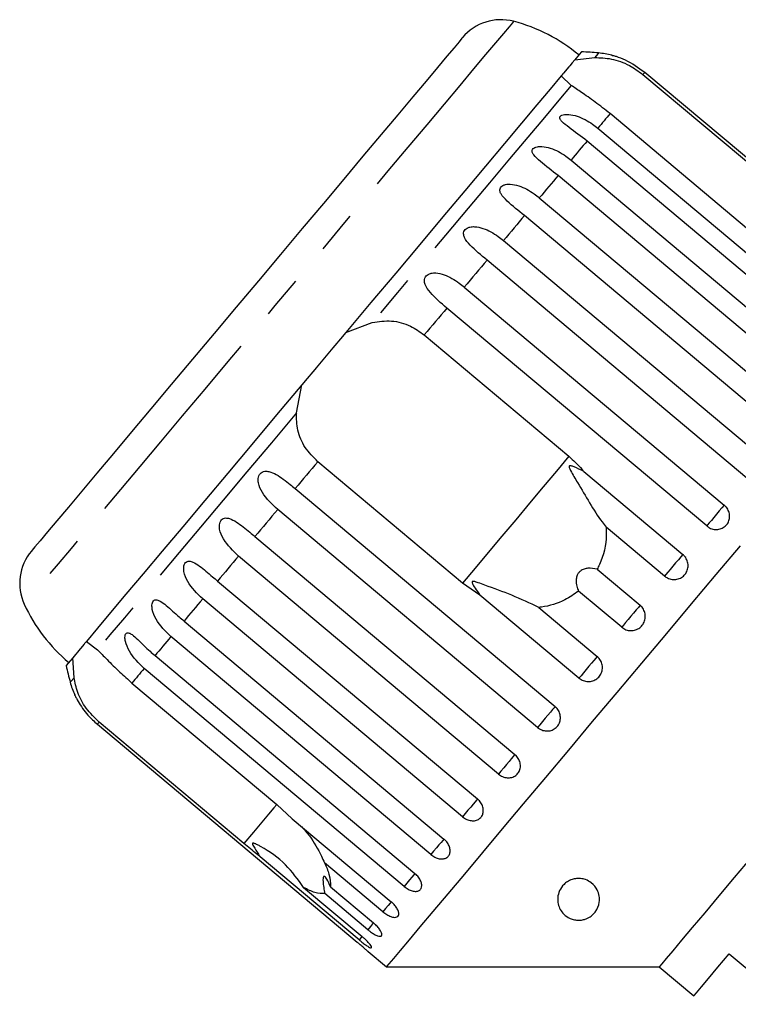
# Model space of a CAD drawing. Extents: x 26 to 395, y 75 to 238.
# Drawn here: x 285 to 307, y 206 to 235 of the extents above; entities that cross this region are included whole.
import ezdxf

# ---------------------------------------------------------------- set-up
doc = ezdxf.new("R2010")
doc.units = 0
doc.linetypes.add('PHANTOM', pattern=[12.7, 6.35, -1.27, 1.27, -1.27, 1.27, -1.27])
doc.layers.get('0').update_dxf_attribs({"linetype": 'CONTINUOUS'})

msp = doc.modelspace()

# ---------------------------------------------------------------- linework, layer by layer
at = {"color": 7, "linetype": 'CONTINUOUS'}
for p, q in [((301.747, 234.29), (302.344, 234.357)), ((301.572, 234.082), (301.406, 233.884)), ((303.786, 233.849), (308.118, 230.215)), ((311.618, 227.385), (303.839, 233.912)), ((301.642, 233.521), (301.34, 233.805)), ((307.133, 229.042), (302.802, 232.676)), ((302.437, 232.241), (310.215, 225.714)), ((309.891, 225.328), (302.113, 231.855)), ((301.635, 231.285), (309.413, 224.758)), ((309.024, 224.294), (301.245, 230.821)), ((300.685, 230.154), (308.464, 223.627)), ((308.018, 223.096), (300.239, 229.623)), ((299.612, 228.875), (307.391, 222.348)), ((306.9, 221.763), (299.121, 228.29)), ((298.441, 227.48), (306.22, 220.952)), ((305.696, 220.328), (297.917, 226.855)), ((294.893, 226.122), (295.687, 226.424)), ((297.24, 226.049), (301.572, 222.414)), ((293.416, 223.717), (293.575, 224.552)), ((298.387, 218.618), (294.055, 222.253)), ((302.017, 221.961), (304.98, 219.475)), ((293.379, 221.447), (301.158, 214.919)), ((300.634, 214.295), (292.855, 220.822)), ((304.436, 218.826), (302.688, 220.293)), ((292.175, 220.012), (299.954, 213.485)), ((299.463, 212.899), (291.684, 219.426)), ((302.415, 219.032), (303.702, 217.952)), ((291.056, 218.679), (298.835, 212.152)), ((298.91, 218.258), (298.387, 218.618)), ((301.873, 215.772), (298.91, 218.258)), ((303.151, 217.295), (301.863, 218.376)), ((298.389, 211.62), (290.61, 218.147)), ((300.67, 217.888), (302.418, 216.421)), ((290.051, 217.481), (297.83, 210.953)), ((287.129, 216.869), (287.461, 216.62)), ((297.44, 210.489), (289.661, 217.016)), ((289.183, 216.447), (296.962, 209.919)), ((286.76, 215.784), (286.722, 216.384)), ((296.638, 209.533), (288.859, 216.06)), ((288.494, 215.625), (292.826, 211.991)), ((287.457, 214.389), (295.236, 207.862)), ((291.842, 210.818), (287.51, 214.452)), ((292.826, 211.991), (293.291, 211.561)), ((293.291, 211.561), (296.254, 209.075)), ((295.294, 207.931), (292.331, 210.417)), ((296.003, 208.777), (294.256, 210.244)), ((293.632, 209.5), (295.38, 208.034)), ((294.434, 209.522), (295.722, 208.441)), ((295.552, 208.238), (294.264, 209.319)), ((295.559, 207.582), (296.107, 207.122)), ((306.369, 207.518), (308.175, 206.003)), ((296.107, 207.122), (304.275, 207.122)), ((304.275, 207.122), (305.309, 206.254))]:
    msp.add_line(p, q, dxfattribs=at)
at = {"color": 8, "linetype": 'PHANTOM', "flags": 128}
for points in [[(299.916, 235.442), (299.882, 235.401), (299.78, 235.28), (299.611, 235.078), (299.376, 234.799), (299.078, 234.444), (298.72, 234.017), (298.304, 233.521), (297.835, 232.962), (297.317, 232.345), (296.755, 231.675), (296.155, 230.959), (295.52, 230.203), (294.859, 229.415), (294.176, 228.602), (293.479, 227.77), (292.773, 226.929), (292.066, 226.086), (291.363, 225.249), (290.672, 224.426), (289.999, 223.623), (289.35, 222.85), (288.732, 222.113), (288.149, 221.419), (287.608, 220.774), (287.114, 220.185), (286.67, 219.656), (286.282, 219.194), (285.953, 218.802), (285.686, 218.483), (285.483, 218.242), (285.347, 218.079), (285.278, 217.998), (285.27, 217.987)], [(302.458, 234.493), (302.437, 234.468), (302.344, 234.357)], [(303.839, 233.912), (303.835, 233.908), (303.831, 233.903), (303.826, 233.897), (303.82, 233.89), (303.813, 233.881), (303.805, 233.872), (303.796, 233.861), (303.786, 233.849)], [(301.642, 233.521), (301.271, 233.078), (300.836, 232.56), (300.343, 231.972), (299.796, 231.32), (299.199, 230.609), (298.559, 229.846), (297.881, 229.038), (297.172, 228.193), (296.439, 227.319), (295.687, 226.424)], [(302.802, 232.676), (302.759, 232.625), (302.715, 232.573), (302.671, 232.52), (302.625, 232.466), (302.579, 232.411), (302.532, 232.355), (302.485, 232.299), (302.437, 232.241)], [(302.113, 231.855), (302.056, 231.787), (301.998, 231.718), (301.939, 231.648), (301.88, 231.578), (301.82, 231.506), (301.759, 231.433), (301.697, 231.36), (301.635, 231.285)], [(301.245, 230.821), (301.177, 230.74), (301.109, 230.659), (301.04, 230.577), (300.97, 230.494), (300.9, 230.41), (300.829, 230.326), (300.758, 230.24), (300.685, 230.154)], [(300.239, 229.623), (300.163, 229.532), (300.086, 229.44), (300.008, 229.347), (299.93, 229.254), (299.851, 229.16), (299.772, 229.066), (299.692, 228.971), (299.612, 228.875)], [(299.121, 228.29), (299.037, 228.19), (298.953, 228.09), (298.869, 227.99), (298.784, 227.888), (298.699, 227.787), (298.613, 227.685), (298.527, 227.582), (298.441, 227.48)], [(297.917, 226.855), (297.833, 226.755), (297.749, 226.655), (297.665, 226.554), (297.58, 226.454), (297.496, 226.353), (297.411, 226.252), (297.326, 226.15), (297.24, 226.049)], [(293.416, 223.717), (292.665, 222.822), (291.932, 221.948), (291.223, 221.103), (290.545, 220.295), (289.905, 219.532), (289.308, 218.821), (288.76, 218.169), (288.267, 217.581), (287.833, 217.063), (287.461, 216.62)], [(301.572, 222.414), (301.198, 221.968), (300.803, 221.498), (300.395, 221.011), (299.98, 220.516), (299.564, 220.021), (299.156, 219.534), (298.761, 219.064), (298.387, 218.618)], [(294.055, 222.253), (293.97, 222.151), (293.885, 222.05), (293.8, 221.949), (293.715, 221.848), (293.631, 221.747), (293.547, 221.647), (293.463, 221.546), (293.379, 221.447)], [(306.22, 220.952), (306.151, 220.87), (306.073, 220.777), (305.991, 220.679), (305.91, 220.583), (305.835, 220.494), (305.772, 220.418), (305.724, 220.362), (305.696, 220.328)], [(292.855, 220.822), (292.768, 220.719), (292.682, 220.617), (292.597, 220.515), (292.512, 220.413), (292.427, 220.312), (292.342, 220.211), (292.258, 220.111), (292.175, 220.012)], [(291.684, 219.426), (291.603, 219.331), (291.524, 219.236), (291.444, 219.141), (291.366, 219.047), (291.288, 218.954), (291.21, 218.862), (291.133, 218.77), (291.056, 218.679)], [(304.98, 219.475), (304.92, 219.403), (304.847, 219.316), (304.766, 219.22), (304.684, 219.121), (304.604, 219.027), (304.534, 218.943), (304.476, 218.874), (304.436, 218.826)], [(290.61, 218.147), (290.538, 218.061), (290.467, 217.976), (290.396, 217.891), (290.325, 217.808), (290.256, 217.725), (290.187, 217.642), (290.119, 217.561), (290.051, 217.481)], [(303.702, 217.952), (303.651, 217.891), (303.585, 217.812), (303.509, 217.721), (303.427, 217.624), (303.345, 217.526), (303.268, 217.435), (303.202, 217.356), (303.151, 217.295)], [(289.661, 217.016), (289.599, 216.942), (289.537, 216.868), (289.476, 216.795), (289.416, 216.724), (289.357, 216.653), (289.298, 216.583), (289.24, 216.514), (289.183, 216.447)], [(302.418, 216.421), (302.377, 216.373), (302.32, 216.304), (302.249, 216.22), (302.17, 216.126), (302.087, 216.027), (302.007, 215.931), (301.934, 215.844), (301.873, 215.772)], [(288.859, 216.06), (288.811, 216.003), (288.763, 215.946), (288.717, 215.89), (288.67, 215.835), (288.625, 215.781), (288.581, 215.728), (288.537, 215.676), (288.494, 215.625)], [(286.76, 215.784), (286.667, 215.673), (286.645, 215.648)], [(301.158, 214.919), (301.129, 214.885), (301.082, 214.829), (301.018, 214.753), (300.944, 214.665), (300.863, 214.568), (300.78, 214.47), (300.702, 214.377), (300.634, 214.295)], [(287.51, 214.452), (287.5, 214.441), (287.491, 214.43), (287.483, 214.42), (287.476, 214.412), (287.47, 214.405), (287.465, 214.398), (287.46, 214.393), (287.457, 214.389)], [(299.954, 213.485), (299.937, 213.465), (299.901, 213.422), (299.847, 213.358), (299.779, 213.276), (299.701, 213.184), (299.619, 213.086), (299.538, 212.989), (299.463, 212.899)], [(298.835, 212.152), (298.832, 212.148), (298.808, 212.119), (298.764, 212.067), (298.704, 211.995), (298.632, 211.909), (298.551, 211.813), (298.469, 211.715), (298.389, 211.62)], [(292.826, 211.991), (292.735, 211.883), (292.581, 211.699), (292.379, 211.458), (292.131, 211.162), (291.842, 210.818)], [(297.83, 210.953), (297.828, 210.951), (297.796, 210.913), (297.745, 210.853), (297.68, 210.775), (297.604, 210.684), (297.522, 210.587), (297.44, 210.489)], [(296.962, 209.919), (296.926, 209.877), (296.87, 209.809), (296.8, 209.726), (296.721, 209.632), (296.638, 209.533)], [(296.254, 209.075), (296.221, 209.036), (296.159, 208.962), (296.084, 208.873), (296.003, 208.777)], [(295.722, 208.441), (295.697, 208.411), (295.629, 208.331), (295.552, 208.238)], [(295.383, 208.038), (295.366, 208.017), (295.294, 207.931)]]:
    msp.add_lwpolyline(points, dxfattribs=at)
at = {"color": 7, "linetype": 'CONTINUOUS', "flags": 128}
for points in [[(298.388, 234.954), (298.369, 234.932), (298.285, 234.832), (298.134, 234.651), (297.917, 234.393), (297.636, 234.058), (297.295, 233.652), (296.897, 233.178), (296.447, 232.641), (295.949, 232.047), (295.408, 231.403), (294.83, 230.714), (294.222, 229.99), (293.589, 229.236), (292.939, 228.461), (292.279, 227.674), (291.615, 226.882), (290.954, 226.095), (290.303, 225.319), (289.67, 224.565), (289.061, 223.839), (288.482, 223.149), (287.94, 222.503), (287.441, 221.908), (286.989, 221.369), (286.589, 220.893), (286.246, 220.484), (285.964, 220.148), (285.744, 219.886), (285.591, 219.703), (285.504, 219.6), (285.484, 219.576)], [(301.948, 234.53), (301.944, 234.525), (301.883, 234.452), (301.747, 234.29)], [(301.747, 234.29), (301.668, 234.196), (301.597, 234.112), (301.572, 234.082)], [(301.406, 233.884), (301.392, 233.868), (301.362, 233.831), (301.34, 233.805)], [(301.34, 233.805), (301.009, 233.411), (300.613, 232.939), (300.155, 232.393), (299.639, 231.778), (299.07, 231.1), (298.455, 230.367), (297.798, 229.584), (297.107, 228.76), (296.387, 227.903), (295.647, 227.021), (294.893, 226.122)], [(294.893, 226.122), (294.73, 225.928), (294.565, 225.732), (294.504, 225.658)], [(294.504, 225.658), (294.009, 225.068), (293.965, 225.016)], [(293.965, 225.016), (293.903, 224.942), (293.739, 224.746), (293.575, 224.552)], [(293.575, 224.552), (292.821, 223.653), (292.081, 222.771), (291.362, 221.914), (290.67, 221.09), (290.014, 220.307), (289.398, 219.573), (288.83, 218.896), (288.314, 218.281), (287.855, 217.735), (287.459, 217.263), (287.129, 216.869)], [(306.693, 219.737), (305.97, 218.876), (305.233, 217.998), (304.489, 217.111), (303.743, 216.222), (303.002, 215.339), (302.272, 214.468), (301.558, 213.618), (300.867, 212.795), (300.205, 212.005), (299.576, 211.256), (298.987, 210.554), (298.442, 209.904), (297.945, 209.312), (297.501, 208.783), (297.114, 208.321), (296.786, 207.93), (296.52, 207.613), (296.318, 207.374), (296.183, 207.213), (296.116, 207.132), (296.107, 207.122)], [(287.062, 216.79), (286.95, 216.656), (286.896, 216.592)], [(287.129, 216.869), (287.107, 216.843), (287.076, 216.806), (287.062, 216.79)], [(286.896, 216.592), (286.871, 216.562), (286.8, 216.478), (286.722, 216.384)], [(286.722, 216.384), (286.586, 216.222), (286.525, 216.149), (286.521, 216.144)], [(307.022, 210.396), (306.522, 209.8), (306.058, 209.247), (305.636, 208.745), (305.264, 208.3), (304.944, 207.92), (304.684, 207.609), (304.485, 207.372), (304.351, 207.212), (304.283, 207.132), (304.275, 207.122)], [(305.309, 206.254), (305.318, 206.265), (305.39, 206.351), (305.535, 206.523), (305.748, 206.777), (306.028, 207.111), (306.369, 207.518)]]:
    msp.add_lwpolyline(points, dxfattribs=at)
at = {"color": 7, "linetype": 'CONTINUOUS'}
for centre, radius, start, end in [((299.537, 233.99), 1.5, 75.3769, 140), ((298.653, 230.604), 5, 50, 75.3769), ((301.129, 219.552), 15, 84.9152, 86.8699), ((302.236, 232.003), 2.5, 75.7849, 84.9152), ((286.633, 218.612), 1.5, 140, 204.6231), ((289.815, 220.07), 5, 204.6231, 230), ((301.129, 219.552), 15, 193.1301, 195.0848), ((289.059, 216.299), 2.5, 195.0848, 204.2343)]:
    msp.add_arc(centre, radius, start, end, dxfattribs=at)
for points, knots in [([(303.839, 233.912), (303.652, 234.047), (303.378, 234.244), (303.035, 234.371), (302.905, 234.411), (302.855, 234.425), (302.844, 234.428), (302.857, 234.425), (302.879, 234.418), (302.887, 234.416)], [0, 0, 0, 0, 0.481304, 0.703912, 0.796316, 0.855776, 0.915698, 0.967257, 1, 1, 1, 1]), ([(302.344, 234.357), (302.507, 234.352), (302.833, 234.341), (303.36, 234.161), (303.654, 233.946), (303.786, 233.849)], [0, 0, 0, 0, 0.3548786, 0.7111069, 1, 1, 1, 1]), ([(302.802, 232.676), (302.652, 232.796), (302.354, 233.036), (301.933, 233.319), (301.738, 233.454), (301.642, 233.521)], [0, 0, 0, 0, 0.338534, 0.676774, 1, 1, 1, 1]), ([(302.113, 231.855), (301.93, 231.995), (301.663, 232.2), (301.384, 232.404), (301.305, 232.505), (301.292, 232.562), (301.312, 232.603), (301.361, 232.634), (301.446, 232.655), (301.604, 232.655), (301.904, 232.584), (302.198, 232.431), (302.385, 232.282), (302.437, 232.241)], [0, 0, 0, 0, 0.264793, 0.387263, 0.4381, 0.470812, 0.503779, 0.532145, 0.568172, 0.622732, 0.722188, 0.923869, 1, 1, 1, 1]), ([(301.245, 230.821), (301.064, 230.963), (300.8, 231.171), (300.539, 231.397), (300.472, 231.513), (300.468, 231.579), (300.494, 231.628), (300.549, 231.666), (300.639, 231.693), (300.801, 231.698), (301.104, 231.63), (301.396, 231.475), (301.583, 231.326), (301.635, 231.285)], [0, 0, 0, 0, 0.264793, 0.387263, 0.4381, 0.470812, 0.503779, 0.532144, 0.568171, 0.622732, 0.722188, 0.92387, 1, 1, 1, 1]), ([(300.239, 229.623), (300.06, 229.767), (299.799, 229.978), (299.556, 230.225), (299.501, 230.355), (299.504, 230.43), (299.535, 230.486), (299.595, 230.53), (299.689, 230.562), (299.855, 230.57), (300.157, 230.502), (300.447, 230.344), (300.634, 230.195), (300.685, 230.154)], [0, 0, 0, 0, 0.264793, 0.387263, 0.4381, 0.470812, 0.503779, 0.532145, 0.568172, 0.622733, 0.722188, 0.923869, 1, 1, 1, 1]), ([(299.121, 228.29), (298.944, 228.436), (298.685, 228.65), (298.459, 228.918), (298.415, 229.061), (298.424, 229.144), (298.461, 229.206), (298.525, 229.254), (298.621, 229.289), (298.788, 229.298), (299.088, 229.228), (299.374, 229.065), (299.561, 228.916), (299.612, 228.875)], [0, 0, 0, 0, 0.264793, 0.387262, 0.4381, 0.470812, 0.503779, 0.532145, 0.568172, 0.622733, 0.722188, 0.92387, 1, 1, 1, 1]), ([(297.917, 226.855), (297.742, 227.004), (297.485, 227.221), (297.276, 227.508), (297.242, 227.663), (297.256, 227.752), (297.297, 227.818), (297.363, 227.869), (297.461, 227.905), (297.626, 227.914), (297.922, 227.838), (298.203, 227.671), (298.39, 227.521), (298.441, 227.48)], [0, 0, 0, 0, 0.264794, 0.387263, 0.4381, 0.470812, 0.503779, 0.532144, 0.568172, 0.622732, 0.722188, 0.92387, 1, 1, 1, 1]), ([(295.687, 226.424), (295.878, 226.451), (296.259, 226.506), (296.81, 226.356), (297.107, 226.144), (297.24, 226.049)], [0, 0, 0, 0, 0.354878, 0.711107, 1, 1, 1, 1]), ([(294.055, 222.253), (293.92, 222.389), (293.649, 222.662), (293.429, 223.184), (293.42, 223.542), (293.416, 223.717)], [0, 0, 0, 0, 0.338532, 0.676774, 1, 1, 1, 1]), ([(301.572, 222.414), (301.707, 222.291), (301.864, 222.148), (301.998, 221.984), (302.017, 221.961)], [0, 0, 0, 0, 0.859318, 1, 1, 1, 1]), ([(302.017, 221.961), (301.921, 222.009), (301.809, 222.065), (301.681, 222.113), (301.645, 222.124), (301.619, 222.13), (301.6, 222.131), (301.588, 222.128), (301.581, 222.124), (301.576, 222.116), (301.575, 222.103), (301.585, 222.058), (301.67, 221.898), (301.879, 221.546), (302.186, 221.017), (302.472, 220.566), (302.647, 220.344), (302.688, 220.293)], [0, 0, 0, 0, 0.123547, 0.144063, 0.157373, 0.166292, 0.175492, 0.178918, 0.182381, 0.185413, 0.189298, 0.198671, 0.237667, 0.39221, 0.656657, 0.920336, 1, 1, 1, 1]), ([(292.855, 220.822), (292.686, 220.979), (292.44, 221.208), (292.279, 221.554), (292.266, 221.733), (292.289, 221.832), (292.332, 221.901), (292.395, 221.948), (292.483, 221.973), (292.628, 221.958), (292.887, 221.838), (293.144, 221.641), (293.328, 221.488), (293.379, 221.447)], [0, 0, 0, 0, 0.264793, 0.387263, 0.438099, 0.470813, 0.50378, 0.532144, 0.568171, 0.622732, 0.722188, 0.923869, 1, 1, 1, 1]), ([(305.696, 220.328), (305.723, 220.308), (305.789, 220.259), (305.917, 220.219), (306.063, 220.222), (306.196, 220.272), (306.302, 220.364), (306.368, 220.485), (306.389, 220.623), (306.362, 220.763), (306.3, 220.877), (306.242, 220.931), (306.22, 220.952)], [0, 0, 0, 0, 0.074338, 0.183211, 0.291648, 0.399156, 0.505644, 0.611482, 0.717336, 0.823853, 0.93138, 1, 1, 1, 1]), ([(291.684, 219.426), (291.517, 219.585), (291.272, 219.817), (291.118, 220.17), (291.106, 220.35), (291.127, 220.447), (291.167, 220.513), (291.226, 220.555), (291.309, 220.574), (291.445, 220.548), (291.691, 220.412), (291.941, 220.207), (292.125, 220.054), (292.175, 220.012)], [0, 0, 0, 0, 0.2647932, 0.3872623, 0.4380999, 0.470813, 0.5037789, 0.5321446, 0.5681716, 0.6227323, 0.722188, 0.9238695, 1, 1, 1, 1]), ([(302.688, 220.293), (302.69, 220.216), (302.701, 219.835), (302.602, 219.396), (302.439, 219.079), (302.415, 219.032)], [0, 0, 0, 0, 0.178557, 0.880071, 1, 1, 1, 1]), ([(304.436, 218.826), (304.463, 218.806), (304.53, 218.758), (304.658, 218.719), (304.806, 218.724), (304.943, 218.778), (305.052, 218.874), (305.122, 218.999), (305.146, 219.141), (305.121, 219.284), (305.06, 219.399), (305.003, 219.454), (304.98, 219.475)], [0, 0, 0, 0, 0.0743376, 0.1832105, 0.2916479, 0.3991566, 0.5056437, 0.61148, 0.7173343, 0.8238544, 0.9313822, 1, 1, 1, 1]), ([(290.61, 218.147), (290.444, 218.307), (290.202, 218.541), (290.051, 218.898), (290.037, 219.076), (290.056, 219.17), (290.092, 219.231), (290.145, 219.268), (290.222, 219.278), (290.349, 219.241), (290.58, 219.089), (290.823, 218.875), (291.006, 218.721), (291.056, 218.679)], [0, 0, 0, 0, 0.264793, 0.387262, 0.4381, 0.470812, 0.503778, 0.532144, 0.568172, 0.622733, 0.722188, 0.923869, 1, 1, 1, 1]), ([(302.415, 219.032), (302.325, 219.051), (302.2, 219.077), (302.024, 219.042), (301.921, 218.99), (301.848, 218.913), (301.801, 218.819), (301.778, 218.684), (301.799, 218.526), (301.842, 218.424), (301.863, 218.376)], [0, 0, 0, 0, 0.248273, 0.347967, 0.448587, 0.520491, 0.592336, 0.692707, 0.852647, 1, 1, 1, 1]), ([(300.67, 217.888), (300.405, 218.013), (299.894, 218.256), (299.258, 218.481), (298.903, 218.613), (298.801, 218.647), (298.756, 218.66), (298.725, 218.667), (298.703, 218.67), (298.687, 218.668), (298.679, 218.664), (298.673, 218.659), (298.671, 218.651), (298.671, 218.633), (298.695, 218.568), (298.778, 218.44), (298.86, 218.327), (298.91, 218.258)], [0, 0, 0, 0, 0.345509, 0.66561, 0.744765, 0.77038, 0.78652, 0.797202, 0.807541, 0.81153, 0.81556, 0.818333, 0.821101, 0.825774, 0.839452, 0.901509, 1, 1, 1, 1]), ([(301.863, 218.376), (301.728, 218.282), (301.391, 218.047), (300.963, 217.925), (300.695, 217.891), (300.67, 217.888)], [0, 0, 0, 0, 0.376938, 0.940536, 1, 1, 1, 1]), ([(289.661, 217.016), (289.496, 217.177), (289.255, 217.412), (289.105, 217.771), (289.087, 217.944), (289.102, 218.033), (289.132, 218.088), (289.18, 218.118), (289.249, 218.119), (289.365, 218.069), (289.583, 217.9), (289.819, 217.678), (290.001, 217.523), (290.051, 217.481)], [0, 0, 0, 0, 0.264793, 0.387263, 0.4381, 0.470812, 0.503779, 0.532145, 0.568172, 0.622733, 0.722188, 0.92387, 1, 1, 1, 1]), ([(303.151, 217.295), (303.192, 217.267), (303.273, 217.212), (303.421, 217.185), (303.567, 217.206), (303.698, 217.275), (303.796, 217.383), (303.854, 217.517), (303.864, 217.662), (303.825, 217.804), (303.762, 217.899), (303.714, 217.942), (303.702, 217.952)], [0, 0, 0, 0, 0.108578, 0.217172, 0.325379, 0.432578, 0.538827, 0.644618, 0.750646, 0.857487, 0.965354, 1, 1, 1, 1]), ([(288.859, 216.06), (288.695, 216.222), (288.454, 216.458), (288.303, 216.814), (288.279, 216.981), (288.288, 217.064), (288.313, 217.112), (288.354, 217.133), (288.414, 217.125), (288.52, 217.062), (288.723, 216.875), (288.952, 216.645), (289.134, 216.489), (289.183, 216.447)], [0, 0, 0, 0, 0.2647934, 0.3872626, 0.4380997, 0.4708116, 0.5037788, 0.5321449, 0.568172, 0.6227322, 0.7221876, 0.923869, 1, 1, 1, 1]), ([(287.461, 216.62), (287.552, 216.529), (287.733, 216.345), (288.096, 215.971), (288.371, 215.732), (288.494, 215.625)], [0, 0, 0, 0, 0.354878, 0.711107, 1, 1, 1, 1]), ([(301.873, 215.772), (301.914, 215.744), (301.995, 215.688), (302.142, 215.661), (302.287, 215.681), (302.416, 215.748), (302.514, 215.855), (302.57, 215.987), (302.58, 216.132), (302.541, 216.273), (302.477, 216.368), (302.429, 216.411), (302.418, 216.421)], [0, 0, 0, 0, 0.1085782, 0.2171715, 0.3253794, 0.4325791, 0.5388281, 0.6446176, 0.7506438, 0.8574869, 0.965355, 1, 1, 1, 1]), ([(287.51, 214.452), (287.373, 214.587), (287.099, 214.855), (286.85, 215.344), (286.789, 215.639), (286.76, 215.784)], [0, 0, 0, 0, 0.338533, 0.676774, 1, 1, 1, 1]), ([(286.793, 215.246), (286.789, 215.252), (286.78, 215.273), (286.776, 215.28), (286.784, 215.263), (286.809, 215.211), (286.869, 215.095), (287.02, 214.846), (287.228, 214.591), (287.408, 214.433), (287.457, 214.389)], [0, 0, 0, 0, 0.029981, 0.090411, 0.142406, 0.208446, 0.308456, 0.49076, 0.86045, 1, 1, 1, 1]), ([(300.634, 214.295), (300.674, 214.267), (300.755, 214.211), (300.9, 214.181), (301.042, 214.197), (301.168, 214.261), (301.262, 214.363), (301.316, 214.492), (301.322, 214.633), (301.282, 214.772), (301.217, 214.866), (301.169, 214.909), (301.158, 214.919)], [0, 0, 0, 0, 0.108578, 0.21717, 0.325379, 0.432579, 0.538827, 0.644618, 0.750643, 0.857488, 0.965356, 1, 1, 1, 1]), ([(299.463, 212.899), (299.503, 212.871), (299.583, 212.814), (299.725, 212.781), (299.863, 212.792), (299.983, 212.849), (300.072, 212.944), (300.12, 213.067), (300.123, 213.203), (300.079, 213.339), (300.013, 213.432), (299.965, 213.474), (299.954, 213.485)], [0, 0, 0, 0, 0.108577, 0.217171, 0.325379, 0.432578, 0.538827, 0.644617, 0.750645, 0.857487, 0.965356, 1, 1, 1, 1]), ([(298.389, 211.62), (298.429, 211.592), (298.509, 211.534), (298.647, 211.496), (298.779, 211.5), (298.892, 211.548), (298.973, 211.634), (299.013, 211.748), (299.01, 211.878), (298.962, 212.008), (298.895, 212.099), (298.847, 212.141), (298.835, 212.152)], [0, 0, 0, 0, 0.108577, 0.217171, 0.32538, 0.432579, 0.538828, 0.644617, 0.750645, 0.857487, 0.965356, 1, 1, 1, 1]), ([(293.57, 211.327), (293.649, 211.235), (293.879, 210.97), (294.096, 210.591), (294.226, 210.308), (294.256, 210.244)], [0, 0, 0, 0, 0.2906978, 0.8374602, 1, 1, 1, 1]), ([(297.44, 210.489), (297.48, 210.46), (297.559, 210.402), (297.692, 210.357), (297.816, 210.352), (297.92, 210.39), (297.991, 210.465), (298.023, 210.568), (298.012, 210.688), (297.959, 210.812), (297.89, 210.901), (297.841, 210.943), (297.83, 210.953)], [0, 0, 0, 0, 0.108578, 0.217172, 0.325379, 0.432579, 0.538828, 0.644618, 0.750644, 0.857487, 0.965356, 1, 1, 1, 1]), ([(292.331, 210.417), (292.298, 210.443), (292.135, 210.573), (291.972, 210.709), (291.842, 210.818)], [0, 0, 0, 0, 0.199699, 1, 1, 1, 1]), ([(293.632, 209.5), (293.462, 209.739), (293.114, 210.23), (292.585, 210.597), (292.265, 210.773), (292.204, 210.803), (292.167, 210.818), (292.141, 210.828), (292.122, 210.832), (292.11, 210.832), (292.103, 210.829), (292.099, 210.823), (292.099, 210.813), (292.106, 210.784), (292.165, 210.679), (292.246, 210.554), (292.313, 210.446), (292.331, 210.417)], [0, 0, 0, 0, 0.3455277, 0.709268, 0.7518763, 0.7747084, 0.789342, 0.7990903, 0.8089333, 0.8125659, 0.8162374, 0.819532, 0.823189, 0.8299921, 0.8565616, 0.9617005, 1, 1, 1, 1]), ([(294.256, 210.244), (294.308, 210.124), (294.434, 209.834), (294.434, 209.637), (294.434, 209.522)], [0, 0, 0, 0, 0.412584, 1, 1, 1, 1]), ([(294.434, 209.522), (294.399, 209.605), (294.35, 209.722), (294.281, 209.815), (294.243, 209.84), (294.22, 209.822), (294.208, 209.771), (294.211, 209.665), (294.231, 209.507), (294.253, 209.38), (294.264, 209.319)], [0, 0, 0, 0, 0.248264, 0.347959, 0.448581, 0.520486, 0.592329, 0.6927, 0.852633, 1, 1, 1, 1]), ([(296.638, 209.533), (296.677, 209.504), (296.756, 209.445), (296.883, 209.393), (296.999, 209.378), (297.092, 209.403), (297.152, 209.464), (297.173, 209.555), (297.153, 209.665), (297.094, 209.781), (297.022, 209.867), (296.974, 209.909), (296.962, 209.919)], [0, 0, 0, 0, 0.1085781, 0.2171718, 0.3253795, 0.4325785, 0.5388276, 0.6446171, 0.7506444, 0.8574871, 0.9653547, 1, 1, 1, 1]), ([(301.856, 208.521), (301.816, 208.524), (301.719, 208.531), (301.56, 208.589), (301.359, 208.736), (301.219, 209.009), (301.231, 209.327), (301.383, 209.564), (301.523, 209.678), (301.655, 209.743), (301.795, 209.772), (301.936, 209.772), (302.097, 209.735), (302.289, 209.624), (302.467, 209.392), (302.513, 209.081), (302.416, 208.823), (302.272, 208.668), (302.16, 208.591), (302.037, 208.543), (301.938, 208.523), (301.878, 208.522), (301.856, 208.521)], [0, 0, 0, 0, 0.021166, 0.0516778, 0.1102172, 0.229206, 0.3575195, 0.4152027, 0.4419017, 0.468851, 0.4924897, 0.5124667, 0.5419053, 0.58781, 0.665301, 0.7830623, 0.879312, 0.9143944, 0.9496815, 0.9691846, 0.9888677, 1, 1, 1, 1]), ([(294.264, 209.319), (294.173, 209.316), (294.007, 209.311), (293.748, 209.442), (293.632, 209.5)], [0, 0, 0, 0, 0.550179, 1, 1, 1, 1]), ([(296.003, 208.777), (296.042, 208.747), (296.12, 208.687), (296.24, 208.628), (296.347, 208.601), (296.428, 208.612), (296.475, 208.658), (296.485, 208.734), (296.455, 208.832), (296.388, 208.94), (296.314, 209.023), (296.265, 209.065), (296.254, 209.075)], [0, 0, 0, 0, 0.108577, 0.217171, 0.325379, 0.432579, 0.538828, 0.644617, 0.750645, 0.857487, 0.965356, 1, 1, 1, 1]), ([(295.552, 208.238), (295.578, 208.217), (295.642, 208.165), (295.746, 208.098), (295.848, 208.049), (295.926, 208.033), (295.972, 208.053), (295.98, 208.104), (295.95, 208.183), (295.886, 208.278), (295.805, 208.369), (295.745, 208.421), (295.722, 208.441)], [0, 0, 0, 0, 0.0743382, 0.1832108, 0.2916479, 0.399156, 0.505643, 0.6114805, 0.7173352, 0.8238535, 0.9313813, 1, 1, 1, 1]), ([(295.294, 207.931), (295.319, 207.91), (295.383, 207.857), (295.482, 207.783), (295.574, 207.722), (295.64, 207.691), (295.671, 207.694), (295.665, 207.729), (295.623, 207.793), (295.549, 207.877), (295.463, 207.962), (295.403, 208.013), (295.38, 208.034)], [0, 0, 0, 0, 0.074337, 0.183209, 0.291647, 0.399156, 0.505643, 0.611481, 0.717335, 0.823853, 0.93138, 1, 1, 1, 1]), ([(295.559, 207.582), (295.56, 207.581), (295.564, 207.577), (295.534, 207.604), (295.471, 207.66), (295.38, 207.739), (295.297, 207.811), (295.248, 207.852), (295.236, 207.862)], [0, 0, 0, 0, 0.078071, 0.289556, 0.501515, 0.715103, 0.930745, 1, 1, 1, 1])]:
    msp.add_open_spline(points, degree=3, knots=knots, dxfattribs=at)

doc.saveas('drawing.dxf')
